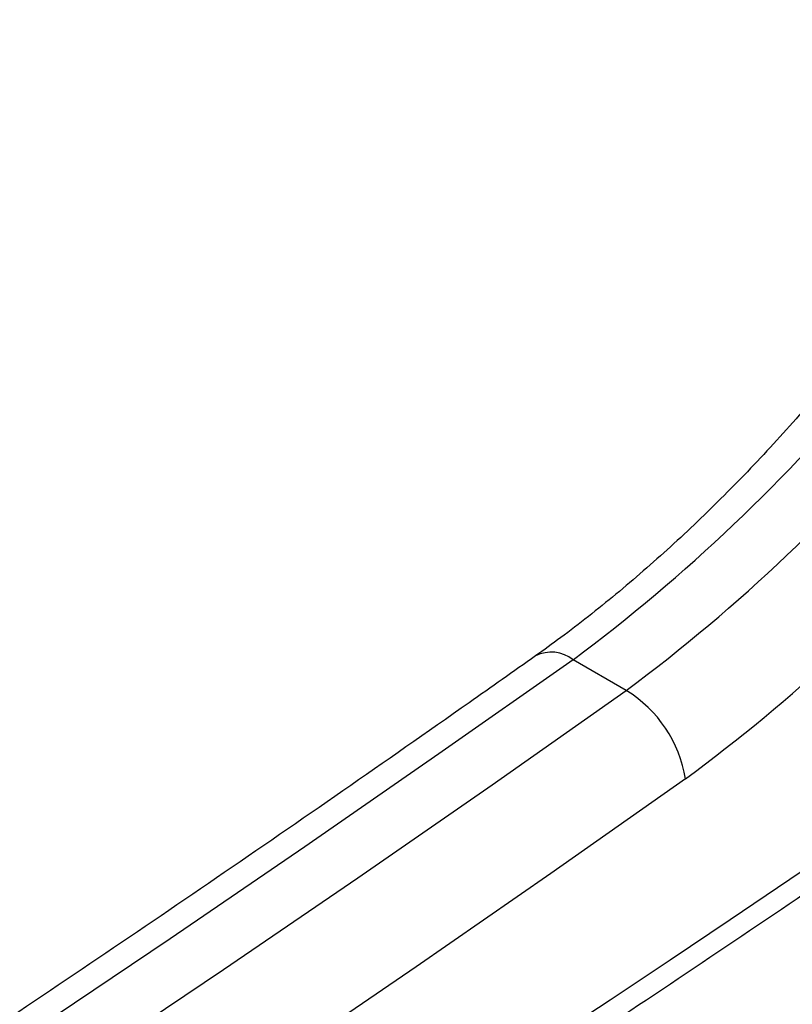
# Model space of a CAD drawing. Units: millimetres. Extents: x 100 to 2000, y 127 to 2870.
# Drawn here: x 1293 to 1324, y 1283 to 1322 of the extents above; entities that cross this region are included whole.
import ezdxf

# ---------------------------------------------------------------- set-up
doc = ezdxf.new("R2010")
doc.units = ezdxf.units.MM
doc.header["$LTSCALE"] = 10

msp = doc.modelspace()

# ---------------------------------------------------------------- linework, layer by layer
at = {"color": 7, "linetype": 'Continuous', "lineweight": 25}
msp.add_line((1317.663, 1295.198), (1315.542, 1296.423), dxfattribs=at)
at = {"color": 7, "linetype": 'Continuous', "lineweight": 25, "flags": 128}
for points in [[(1315.542, 1296.423), (1310.198, 1292.668), (1304.85, 1288.962), (1299.497, 1285.307), (1294.14, 1281.702), (1288.78, 1278.147), (1283.416, 1274.643), (1278.05, 1271.19), (1272.681, 1267.789), (1267.311, 1264.439), (1261.938, 1261.141), (1256.565, 1257.895), (1251.19, 1254.701), (1245.815, 1251.559), (1240.44, 1248.47), (1235.065, 1245.435), (1229.691, 1242.452)], [(1226.439, 1238.298), (1231.812, 1241.227), (1237.187, 1244.21), (1242.561, 1247.246), (1247.936, 1250.335), (1253.311, 1253.476), (1258.686, 1256.67), (1264.06, 1259.916), (1269.432, 1263.214), (1274.803, 1266.564), (1280.171, 1269.966), (1285.538, 1273.419), (1290.901, 1276.922), (1296.261, 1280.477), (1301.618, 1284.082), (1306.971, 1287.738), (1312.319, 1291.443), (1317.663, 1295.198)], [(1320.022, 1291.677), (1314.661, 1287.909), (1309.294, 1284.191), (1303.924, 1280.524), (1298.549, 1276.906), (1293.171, 1273.34), (1287.789, 1269.824), (1282.405, 1266.36), (1277.018, 1262.947), (1271.63, 1259.586), (1266.239, 1256.276), (1260.847, 1253.019), (1255.455, 1249.815), (1250.062, 1246.663), (1244.669, 1243.564), (1239.276, 1240.518), (1233.884, 1237.525), (1228.493, 1234.586)], [(1307.447, 1276.611), (1309.84, 1278.162), (1312.232, 1279.723), (1314.624, 1281.295), (1317.016, 1282.877), (1319.406, 1284.469), (1321.796, 1286.071), (1324.186, 1287.683), (1326.574, 1289.305)]]:
    msp.add_lwpolyline(points, dxfattribs=at)
at = {"color": 7, "linetype": 'Continuous', "lineweight": 25}
for centre, radius, start, end in [((1273.846, 1352.42), 69.816, 306.67183, 334.10091), ((1275.967, 1351.195), 69.816, 306.67183, 334.10091), ((1276.808, 1350.187), 72.738, 306.44886, 331.42446), ((1314.993, 1290.858), 5.096, 9.2487, 58.3977)]:
    msp.add_arc(centre, radius, start, end, dxfattribs=at)
at = {"color": 8, "linetype": 'Continuous', "lineweight": 25}
msp.add_arc((1314.676, 1295.337), 1.389, 51.4479, 116.9307, dxfattribs=at)
at = {"color": 7, "linetype": 'Continuous', "lineweight": 25}
for points, knots in [([(1334.819, 1321.139), (1334.741, 1320.99), (1334.417, 1320.366), (1333.814, 1319.281), (1333.013, 1317.886), (1332.181, 1316.508), (1331.324, 1315.149), (1330.441, 1313.811), (1329.535, 1312.495), (1328.605, 1311.203), (1327.654, 1309.936), (1326.682, 1308.697), (1325.692, 1307.487), (1324.684, 1306.308), (1323.659, 1305.161), (1322.62, 1304.047), (1321.567, 1302.968), (1320.503, 1301.925), (1319.428, 1300.92), (1318.344, 1299.954), (1317.253, 1299.027), (1316.156, 1298.143), (1315.087, 1297.322), (1314.383, 1296.816), (1314.047, 1296.575)], [0, 0, 0, 0, 0.014806, 0.062032, 0.109259, 0.156487, 0.203712, 0.250932, 0.298145, 0.345349, 0.392542, 0.439721, 0.486884, 0.534029, 0.581155, 0.628259, 0.675339, 0.722394, 0.769421, 0.816419, 0.863387, 0.910324, 0.957229, 1, 1, 1, 1]), ([(1314.047, 1296.575), (1313.165, 1295.952), (1310.607, 1294.146), (1306.37, 1291.189), (1301.334, 1287.72), (1296.295, 1284.296), (1291.252, 1280.917), (1286.207, 1277.583), (1281.159, 1274.293), (1276.108, 1271.049), (1271.056, 1267.851), (1266.002, 1264.698), (1260.947, 1261.592), (1255.891, 1258.531), (1250.834, 1255.517), (1245.777, 1252.549), (1240.72, 1249.628), (1235.664, 1246.754), (1230.608, 1243.927), (1225.553, 1241.148), (1220.499, 1238.416), (1215.447, 1235.731), (1210.397, 1233.094), (1205.349, 1230.505), (1200.304, 1227.964), (1195.262, 1225.472), (1190.223, 1223.028), (1185.187, 1220.632), (1180.156, 1218.286), (1175.128, 1215.988), (1170.106, 1213.739), (1165.088, 1211.539), (1160.075, 1209.389), (1155.068, 1207.288), (1151.04, 1205.635), (1148.682, 1204.685), (1147.989, 1204.406)], [0, 0, 0, 0, 0.015974, 0.046332, 0.0766899, 0.1070476, 0.1374051, 0.1677624, 0.1981195, 0.2284765, 0.2588332, 0.2891898, 0.3195462, 0.3499025, 0.3802587, 0.4106147, 0.4409705, 0.4713263, 0.5016819, 0.5320375, 0.5623929, 0.5927483, 0.6231037, 0.653459, 0.6838143, 0.7141695, 0.7445248, 0.7748801, 0.8052354, 0.8355908, 0.8659463, 0.8963018, 0.9266575, 0.9570134, 0.9873694, 1, 1, 1, 1]), ([(1306.953, 1275.315), (1307.841, 1275.891), (1310.417, 1277.558), (1314.678, 1280.353), (1319.735, 1283.715), (1323.556, 1286.29), (1325.691, 1287.743), (1326.142, 1288.05)], [0, 0, 0, 0, 0.138744, 0.402286, 0.665828, 0.929367, 1, 1, 1, 1])]:
    msp.add_open_spline(points, degree=3, knots=knots, dxfattribs=at)

doc.saveas('drawing.dxf')
